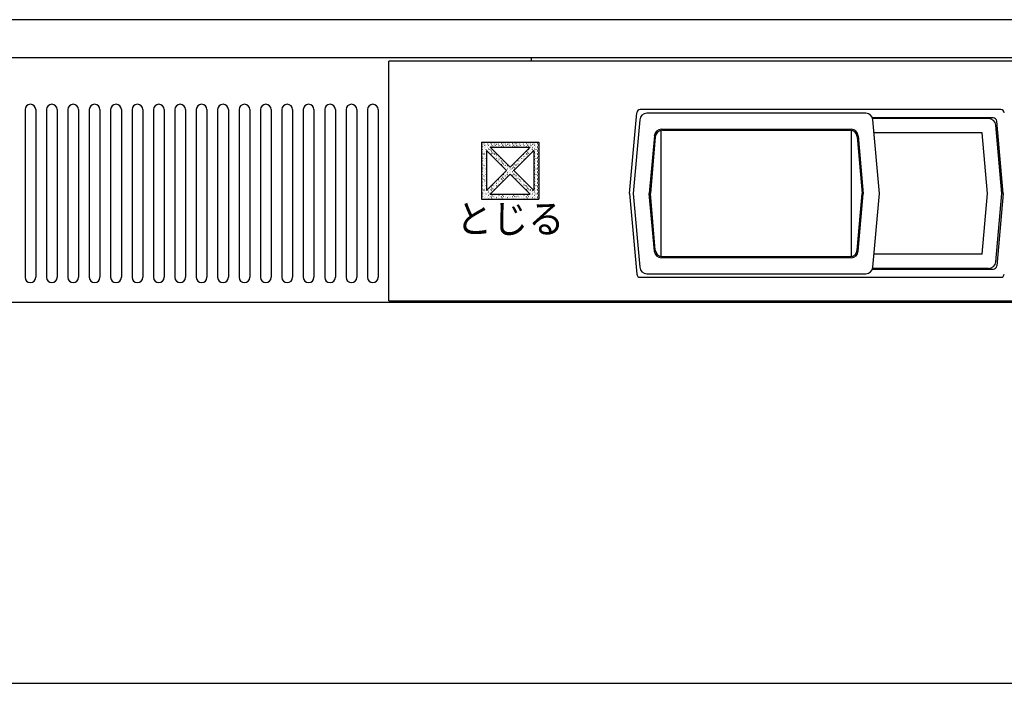
# Model space of a CAD drawing. Extents: x 0 to 1133, y 0 to 806.
# Drawn here: x 1070 to 1077, y 747 to 752 of the extents above; entities that cross this region are included whole.
import ezdxf
from ezdxf.enums import TextEntityAlignment as Align

# ---------------------------------------------------------------- set-up
doc = ezdxf.new("R2010")
doc.units = 0
doc.layers.add('YKK_A1', color=4, linetype='CONTINUOUS', lineweight=30)
doc.styles.add('FX_VECTOR', font='MONOTXT.SHX', dxfattribs={"bigfont": 'BigFont.shx'})

msp = doc.modelspace()

# ---------------------------------------------------------------- linework, layer by layer
at = {"layer": 'YKK_A1'}
for p, q in [((1078.8, 751.55), (1036.75, 751.55)), ((1078.8, 751.55), (1036.75, 751.55)), ((1036.975, 751.285), (1078.575, 751.285)), ((1073.45, 751.26), (1073.45, 751.285)), ((1072.45, 749.58), (1072.45, 751.26)), ((1078.575, 751.26), (1072.45, 751.26)), ((1069.9, 750.92), (1069.9, 749.745)), ((1069.975, 750.92), (1069.975, 749.745)), ((1070.05, 750.92), (1070.05, 749.745)), ((1070.125, 750.92), (1070.125, 749.745)), ((1070.2, 750.92), (1070.2, 749.745)), ((1070.275, 750.92), (1070.275, 749.745)), ((1070.35, 750.92), (1070.35, 749.745)), ((1070.425, 750.92), (1070.425, 749.745)), ((1070.5, 750.92), (1070.5, 749.745)), ((1070.575, 750.92), (1070.575, 749.745)), ((1070.65, 750.92), (1070.65, 749.745)), ((1070.725, 750.92), (1070.725, 749.745)), ((1070.8, 750.92), (1070.8, 749.745)), ((1070.875, 750.92), (1070.875, 749.745)), ((1070.95, 750.92), (1070.95, 749.745)), ((1071.025, 750.92), (1071.025, 749.745)), ((1071.1, 750.92), (1071.1, 749.745)), ((1071.175, 750.92), (1071.175, 749.745)), ((1071.25, 750.92), (1071.25, 749.745)), ((1071.325, 750.92), (1071.325, 749.745)), ((1071.4, 750.92), (1071.4, 749.745)), ((1071.475, 750.92), (1071.475, 749.745)), ((1071.55, 750.92), (1071.55, 749.745)), ((1071.625, 750.92), (1071.625, 749.745)), ((1071.7, 750.92), (1071.7, 749.745)), ((1071.775, 750.92), (1071.775, 749.745)), ((1071.85, 750.92), (1071.85, 749.745)), ((1071.925, 750.92), (1071.925, 749.745)), ((1072, 750.92), (1072, 749.745)), ((1072.075, 750.92), (1072.075, 749.745)), ((1072.15, 750.92), (1072.15, 749.745)), ((1072.225, 750.92), (1072.225, 749.745)), ((1072.3, 750.92), (1072.3, 749.745)), ((1072.375, 750.92), (1072.375, 749.745)), ((1074.1375, 750.3325), (1074.1869, 750.8972)), ((1076.7383, 750.92), (1074.2118, 750.92)), ((1075.7924, 750.895), (1074.2577, 750.895)), ((1076.6857, 750.8625), (1075.8392, 750.8625)), ((1074.2079, 750.8494), (1074.1627, 750.3325)), ((1076.6533, 750.8575), (1075.8408, 750.8575)), ((1075.8874, 750.3325), (1075.8422, 750.8494)), ((1076.745, 750.3325), (1076.7031, 750.8119)), ((1076.755, 750.3325), (1076.7107, 750.8397)), ((1074.3104, 750.7369), (1074.275, 750.3325)), ((1074.3172, 750.7294), (1074.2825, 750.3325)), ((1074.3582, 749.8908), (1074.3582, 750.7742)), ((1074.3602, 750.7825), (1075.6895, 750.7825)), ((1074.3671, 750.775), (1075.683, 750.775)), ((1075.6918, 749.8908), (1075.6918, 750.7742)), ((1075.7328, 750.7294), (1075.7675, 750.3325)), ((1075.7394, 750.7369), (1075.775, 750.3292)), ((1076.6075, 750.7575), (1075.8502, 750.7575)), ((1076.6446, 750.3325), (1076.6075, 750.7575)), ((1073.1, 750.6925), (1073.5, 750.6925)), ((1073.1, 750.6925), (1073.1, 750.2925)), ((1073.1042, 750.6895), (1073.1051, 750.6889)), ((1073.1042, 750.6645), (1073.1051, 750.6639)), ((1073.1051, 750.6789), (1073.1056, 750.6784)), ((1073.1051, 750.6539), (1073.1056, 750.6534)), ((1073.1151, 750.6864), (1073.1161, 750.6861)), ((1073.1151, 750.6614), (1073.1161, 750.6611)), ((1073.1176, 750.6789), (1073.1181, 750.6798)), ((1073.1176, 750.6539), (1073.1181, 750.6548)), ((1073.1217, 750.6695), (1073.1228, 750.6698)), ((1073.1292, 750.6895), (1073.1301, 750.6889)), ((1073.1292, 750.6645), (1073.1301, 750.6639)), ((1073.1301, 750.6789), (1073.1306, 750.6784)), ((1073.1301, 750.6539), (1073.1306, 750.6534)), ((1073.1401, 750.6864), (1073.1411, 750.6861)), ((1073.1401, 750.6614), (1073.1411, 750.6611)), ((1073.1426, 750.6789), (1073.1431, 750.6798)), ((1073.1426, 750.6539), (1073.1431, 750.6548)), ((1073.1467, 750.6695), (1073.1478, 750.6698)), ((1073.1542, 750.6895), (1073.1551, 750.6889)), ((1073.1542, 750.6645), (1073.1551, 750.6639)), ((1073.1551, 750.6789), (1073.1556, 750.6784)), ((1073.1551, 750.6539), (1073.1556, 750.6534)), ((1073.1598, 750.6575), (1073.4403, 750.6575)), ((1073.1598, 750.6575), (1073.3, 750.5173)), ((1073.1651, 750.6864), (1073.1661, 750.6861)), ((1073.1651, 750.6614), (1073.1661, 750.6611)), ((1073.1676, 750.6789), (1073.1681, 750.6798)), ((1073.1717, 750.6695), (1073.1728, 750.6698)), ((1073.1792, 750.6895), (1073.1801, 750.6889)), ((1073.1792, 750.6645), (1073.1801, 750.6639)), ((1073.1801, 750.6789), (1073.1806, 750.6784)), ((1073.1901, 750.6864), (1073.1911, 750.6861)), ((1073.1901, 750.6614), (1073.1911, 750.6611)), ((1073.1926, 750.6789), (1073.1931, 750.6798)), ((1073.1967, 750.6695), (1073.1978, 750.6698)), ((1073.2042, 750.6895), (1073.2051, 750.6889)), ((1073.2042, 750.6645), (1073.2051, 750.6639)), ((1073.2051, 750.6789), (1073.2056, 750.6784)), ((1073.2151, 750.6864), (1073.2161, 750.6861)), ((1073.2151, 750.6614), (1073.2161, 750.6611)), ((1073.2176, 750.6789), (1073.2181, 750.6798)), ((1073.2217, 750.6695), (1073.2228, 750.6698)), ((1073.2292, 750.6895), (1073.2301, 750.6889)), ((1073.2292, 750.6645), (1073.2301, 750.6639)), ((1073.2301, 750.6789), (1073.2306, 750.6784)), ((1073.2401, 750.6864), (1073.2411, 750.6861)), ((1073.2401, 750.6614), (1073.2411, 750.6611)), ((1073.2426, 750.6789), (1073.2431, 750.6798)), ((1073.2467, 750.6695), (1073.2478, 750.6698)), ((1073.2542, 750.6895), (1073.2551, 750.6889)), ((1073.2542, 750.6645), (1073.2551, 750.6639)), ((1073.2551, 750.6789), (1073.2556, 750.6784)), ((1073.2651, 750.6864), (1073.2661, 750.6861)), ((1073.2651, 750.6614), (1073.2661, 750.6611)), ((1073.2676, 750.6789), (1073.2681, 750.6798)), ((1073.2717, 750.6695), (1073.2728, 750.6698)), ((1073.2792, 750.6895), (1073.2801, 750.6889)), ((1073.2792, 750.6645), (1073.2801, 750.6639)), ((1073.2801, 750.6789), (1073.2806, 750.6784)), ((1073.2901, 750.6864), (1073.2911, 750.6861)), ((1073.2901, 750.6614), (1073.2911, 750.6611)), ((1073.2926, 750.6789), (1073.2931, 750.6798)), ((1073.2967, 750.6695), (1073.2978, 750.6698)), ((1073.4403, 750.6575), (1073.3, 750.5173)), ((1073.3042, 750.6895), (1073.3051, 750.6889)), ((1073.3042, 750.6645), (1073.3051, 750.6639)), ((1073.3051, 750.6789), (1073.3056, 750.6784)), ((1073.3151, 750.6864), (1073.3161, 750.6861)), ((1073.3151, 750.6614), (1073.3161, 750.6611)), ((1073.3176, 750.6789), (1073.3181, 750.6798)), ((1073.3217, 750.6695), (1073.3228, 750.6698)), ((1073.3292, 750.6895), (1073.3301, 750.6889)), ((1073.3292, 750.6645), (1073.3301, 750.6639)), ((1073.3301, 750.6789), (1073.3306, 750.6784)), ((1073.3401, 750.6864), (1073.3411, 750.6861)), ((1073.3401, 750.6614), (1073.3411, 750.6611)), ((1073.3426, 750.6789), (1073.3431, 750.6798)), ((1073.3467, 750.6695), (1073.3478, 750.6698)), ((1073.3542, 750.6895), (1073.3551, 750.6889)), ((1073.3542, 750.6645), (1073.3551, 750.6639)), ((1073.3551, 750.6789), (1073.3556, 750.6784)), ((1073.3651, 750.6864), (1073.3661, 750.6861)), ((1073.3651, 750.6614), (1073.3661, 750.6611)), ((1073.3676, 750.6789), (1073.3681, 750.6798)), ((1073.3717, 750.6695), (1073.3728, 750.6698)), ((1073.3792, 750.6895), (1073.3801, 750.6889)), ((1073.3792, 750.6645), (1073.3801, 750.6639)), ((1073.3801, 750.6789), (1073.3806, 750.6784)), ((1073.3901, 750.6864), (1073.3911, 750.6861)), ((1073.3901, 750.6614), (1073.3911, 750.6611)), ((1073.3926, 750.6789), (1073.3931, 750.6798)), ((1073.3967, 750.6695), (1073.3978, 750.6698)), ((1073.4042, 750.6895), (1073.4051, 750.6889)), ((1073.4042, 750.6645), (1073.4051, 750.6639)), ((1073.4051, 750.6789), (1073.4056, 750.6784)), ((1073.4151, 750.6864), (1073.4161, 750.6861)), ((1073.4151, 750.6614), (1073.4161, 750.6611)), ((1073.4176, 750.6789), (1073.4181, 750.6798)), ((1073.4217, 750.6695), (1073.4228, 750.6698)), ((1073.4292, 750.6895), (1073.4301, 750.6889)), ((1073.4292, 750.6645), (1073.4301, 750.6639)), ((1073.4301, 750.6789), (1073.4306, 750.6784)), ((1073.4401, 750.6864), (1073.4411, 750.6861)), ((1073.4401, 750.6614), (1073.4411, 750.6611)), ((1073.4426, 750.6789), (1073.4431, 750.6798)), ((1073.4426, 750.6539), (1073.4431, 750.6548)), ((1073.4467, 750.6695), (1073.4478, 750.6698)), ((1073.4542, 750.6895), (1073.4551, 750.6889)), ((1073.4542, 750.6645), (1073.4551, 750.6639)), ((1073.4551, 750.6789), (1073.4556, 750.6784)), ((1073.4551, 750.6539), (1073.4556, 750.6534)), ((1073.4651, 750.6864), (1073.4661, 750.6861)), ((1073.4651, 750.6614), (1073.4661, 750.6611)), ((1073.4676, 750.6789), (1073.4681, 750.6798)), ((1073.4676, 750.6539), (1073.4681, 750.6548)), ((1073.4717, 750.6695), (1073.4728, 750.6698)), ((1073.4792, 750.6895), (1073.4801, 750.6889)), ((1073.4792, 750.6645), (1073.4801, 750.6639)), ((1073.4801, 750.6789), (1073.4806, 750.6784)), ((1073.4801, 750.6539), (1073.4806, 750.6534)), ((1073.4901, 750.6864), (1073.4911, 750.6861)), ((1073.4901, 750.6614), (1073.4911, 750.6611)), ((1073.4926, 750.6789), (1073.4931, 750.6798)), ((1073.4926, 750.6539), (1073.4931, 750.6548)), ((1073.4967, 750.6695), (1073.4978, 750.6698)), ((1073.5, 750.6925), (1073.5, 750.2925)), ((1073.1042, 750.6395), (1073.1051, 750.6389)), ((1073.1042, 750.6145), (1073.1051, 750.6139)), ((1073.1042, 750.5895), (1073.1051, 750.5889)), ((1073.1051, 750.6289), (1073.1056, 750.6284)), ((1073.1051, 750.6039), (1073.1056, 750.6034)), ((1073.1151, 750.6364), (1073.1161, 750.6361)), ((1073.1151, 750.6114), (1073.1161, 750.6111)), ((1073.1151, 750.5864), (1073.1161, 750.5861)), ((1073.1176, 750.6289), (1073.1181, 750.6298)), ((1073.1176, 750.6039), (1073.1181, 750.6048)), ((1073.1217, 750.6445), (1073.1228, 750.6448)), ((1073.1217, 750.6195), (1073.1228, 750.6198)), ((1073.1217, 750.5945), (1073.1228, 750.5948)), ((1073.1292, 750.6395), (1073.1301, 750.6389)), ((1073.1292, 750.6145), (1073.1301, 750.6139)), ((1073.1292, 750.5895), (1073.1301, 750.5889)), ((1073.1301, 750.6289), (1073.1306, 750.6284)), ((1073.1301, 750.6039), (1073.1306, 750.6034)), ((1073.135, 750.6328), (1073.135, 750.3523)), ((1073.135, 750.6328), (1073.2753, 750.4925)), ((1073.1401, 750.6364), (1073.1411, 750.6361)), ((1073.1426, 750.6289), (1073.1431, 750.6298)), ((1073.1467, 750.6445), (1073.1478, 750.6448)), ((1073.1542, 750.6395), (1073.1551, 750.6389)), ((1073.1542, 750.6145), (1073.1551, 750.6139)), ((1073.1551, 750.6289), (1073.1556, 750.6284)), ((1073.1651, 750.6364), (1073.1661, 750.6361)), ((1073.1651, 750.6114), (1073.1661, 750.6111)), ((1073.1676, 750.6289), (1073.1681, 750.6298)), ((1073.1676, 750.6039), (1073.1681, 750.6048)), ((1073.1717, 750.6445), (1073.1726, 750.6447)), ((1073.1717, 750.6195), (1073.1728, 750.6198)), ((1073.1792, 750.6145), (1073.1801, 750.6139)), ((1073.1792, 750.5895), (1073.1801, 750.5889)), ((1073.1801, 750.6289), (1073.1806, 750.6284)), ((1073.1801, 750.6039), (1073.1806, 750.6034)), ((1073.1901, 750.6114), (1073.1911, 750.6111)), ((1073.1901, 750.5864), (1073.1911, 750.5861)), ((1073.1926, 750.6039), (1073.1931, 750.6048)), ((1073.1967, 750.6195), (1073.1976, 750.6197)), ((1073.1967, 750.5945), (1073.1978, 750.5948)), ((1073.2042, 750.5895), (1073.2051, 750.5889)), ((1073.2051, 750.6039), (1073.2056, 750.6034)), ((1073.2151, 750.5864), (1073.2161, 750.5861)), ((1073.2217, 750.5945), (1073.2226, 750.5947)), ((1073.465, 750.6328), (1073.3248, 750.4925)), ((1073.3792, 750.5895), (1073.3801, 750.5889)), ((1073.3901, 750.5864), (1073.3911, 750.5861)), ((1073.3926, 750.6039), (1073.3931, 750.6048)), ((1073.3967, 750.5945), (1073.3978, 750.5948)), ((1073.4042, 750.6145), (1073.4051, 750.6139)), ((1073.4042, 750.5895), (1073.4051, 750.5889)), ((1073.4051, 750.6039), (1073.4056, 750.6034)), ((1073.4151, 750.6114), (1073.4161, 750.6111)), ((1073.4151, 750.5864), (1073.4161, 750.5861)), ((1073.4176, 750.6289), (1073.4181, 750.6298)), ((1073.4176, 750.6039), (1073.4181, 750.6048)), ((1073.4217, 750.6195), (1073.4228, 750.6198)), ((1073.4217, 750.5945), (1073.4228, 750.5948)), ((1073.4292, 750.6395), (1073.4301, 750.6389)), ((1073.4292, 750.6145), (1073.4301, 750.6139)), ((1073.4301, 750.6289), (1073.4306, 750.6284)), ((1073.4301, 750.6039), (1073.4306, 750.6034)), ((1073.4401, 750.6364), (1073.4411, 750.6361)), ((1073.4401, 750.6114), (1073.4411, 750.6111)), ((1073.4426, 750.6289), (1073.4431, 750.6298)), ((1073.4467, 750.6445), (1073.4478, 750.6448)), ((1073.4467, 750.6195), (1073.4478, 750.6198)), ((1073.4542, 750.6395), (1073.4551, 750.6389)), ((1073.4551, 750.6289), (1073.4556, 750.6284)), ((1073.465, 750.6328), (1073.465, 750.3523)), ((1073.4651, 750.6364), (1073.4661, 750.6361)), ((1073.4651, 750.6114), (1073.4661, 750.6111)), ((1073.4651, 750.5864), (1073.4661, 750.5861)), ((1073.4676, 750.6289), (1073.4681, 750.6298)), ((1073.4676, 750.6039), (1073.4681, 750.6048)), ((1073.4717, 750.6445), (1073.4728, 750.6448)), ((1073.4717, 750.6195), (1073.4728, 750.6198)), ((1073.4717, 750.5945), (1073.4728, 750.5948)), ((1073.4792, 750.6395), (1073.4801, 750.6389)), ((1073.4792, 750.6145), (1073.4801, 750.6139)), ((1073.4792, 750.5895), (1073.4801, 750.5889)), ((1073.4801, 750.6289), (1073.4806, 750.6284)), ((1073.4801, 750.6039), (1073.4806, 750.6034)), ((1073.4901, 750.6364), (1073.4911, 750.6361)), ((1073.4901, 750.6114), (1073.4911, 750.6111)), ((1073.4901, 750.5864), (1073.4911, 750.5861)), ((1073.4926, 750.6289), (1073.4931, 750.6298)), ((1073.4926, 750.6039), (1073.4931, 750.6048)), ((1073.4967, 750.6445), (1073.4978, 750.6448)), ((1073.4967, 750.6195), (1073.4978, 750.6198)), ((1073.4967, 750.5945), (1073.4978, 750.5948)), ((1073.1042, 750.5645), (1073.1051, 750.5639)), ((1073.1042, 750.5395), (1073.1051, 750.5389)), ((1073.1051, 750.5789), (1073.1056, 750.5784)), ((1073.1051, 750.5539), (1073.1056, 750.5534)), ((1073.1051, 750.5289), (1073.1056, 750.5284)), ((1073.1151, 750.5614), (1073.1161, 750.5611)), ((1073.1151, 750.5364), (1073.1161, 750.5361)), ((1073.1176, 750.5789), (1073.1181, 750.5798)), ((1073.1176, 750.5539), (1073.1181, 750.5548)), ((1073.1176, 750.5289), (1073.1181, 750.5298)), ((1073.1217, 750.5695), (1073.1228, 750.5698)), ((1073.1217, 750.5445), (1073.1228, 750.5448)), ((1073.1217, 750.5195), (1073.1228, 750.5198)), ((1073.1292, 750.5645), (1073.1301, 750.5639)), ((1073.1292, 750.5395), (1073.1301, 750.5389)), ((1073.1301, 750.5789), (1073.1306, 750.5784)), ((1073.1301, 750.5539), (1073.1306, 750.5534)), ((1073.1301, 750.5289), (1073.1306, 750.5284)), ((1073.1926, 750.5789), (1073.1931, 750.5798)), ((1073.2042, 750.5645), (1073.2051, 750.5639)), ((1073.2051, 750.5789), (1073.2056, 750.5784)), ((1073.2151, 750.5614), (1073.2161, 750.5611)), ((1073.2176, 750.5789), (1073.2181, 750.5798)), ((1073.2176, 750.5539), (1073.2181, 750.5548)), ((1073.2217, 750.5695), (1073.2228, 750.5698)), ((1073.2292, 750.5645), (1073.2301, 750.5639)), ((1073.2292, 750.5395), (1073.2301, 750.5389)), ((1073.2301, 750.5789), (1073.2306, 750.5784)), ((1073.2301, 750.5539), (1073.2306, 750.5534)), ((1073.2401, 750.5614), (1073.2411, 750.5611)), ((1073.2401, 750.5364), (1073.2411, 750.5361)), ((1073.2426, 750.5539), (1073.2431, 750.5548)), ((1073.2426, 750.5289), (1073.2431, 750.5298)), ((1073.2467, 750.5695), (1073.2476, 750.5697)), ((1073.2467, 750.5445), (1073.2478, 750.5448)), ((1073.2542, 750.5395), (1073.2551, 750.5389)), ((1073.2551, 750.5539), (1073.2556, 750.5534)), ((1073.2551, 750.5289), (1073.2556, 750.5284)), ((1073.2651, 750.5364), (1073.2661, 750.5361)), ((1073.2676, 750.5289), (1073.2681, 750.5298)), ((1073.2717, 750.5445), (1073.2726, 750.5447)), ((1073.2717, 750.5195), (1073.2728, 750.5198)), ((1073.2801, 750.5289), (1073.2806, 750.5284)), ((1073.2967, 750.5195), (1073.2976, 750.5197)), ((1073.3176, 750.5289), (1073.3181, 750.5298)), ((1073.3217, 750.5195), (1073.3228, 750.5198)), ((1073.3292, 750.5395), (1073.3301, 750.5389)), ((1073.3301, 750.5289), (1073.3306, 750.5284)), ((1073.3401, 750.5364), (1073.3411, 750.5361)), ((1073.3426, 750.5539), (1073.3431, 750.5548)), ((1073.3426, 750.5289), (1073.3431, 750.5298)), ((1073.3467, 750.5445), (1073.3478, 750.5448)), ((1073.3467, 750.5195), (1073.3478, 750.5198)), ((1073.3542, 750.5645), (1073.3551, 750.5639)), ((1073.3542, 750.5395), (1073.3551, 750.5389)), ((1073.3551, 750.5539), (1073.3556, 750.5534)), ((1073.3551, 750.5289), (1073.3556, 750.5284)), ((1073.3651, 750.5614), (1073.3661, 750.5611)), ((1073.3651, 750.5364), (1073.3661, 750.5361)), ((1073.3676, 750.5789), (1073.3681, 750.5798)), ((1073.3676, 750.5539), (1073.3681, 750.5548)), ((1073.3717, 750.5695), (1073.3728, 750.5698)), ((1073.3717, 750.5445), (1073.3728, 750.5448)), ((1073.3792, 750.5645), (1073.3801, 750.5639)), ((1073.3801, 750.5789), (1073.3806, 750.5784)), ((1073.3801, 750.5539), (1073.3806, 750.5534)), ((1073.3901, 750.5614), (1073.3911, 750.5611)), ((1073.3926, 750.5789), (1073.3931, 750.5798)), ((1073.3967, 750.5695), (1073.3978, 750.5698)), ((1073.4051, 750.5789), (1073.4056, 750.5784)), ((1073.4651, 750.5614), (1073.4661, 750.5611)), ((1073.4651, 750.5364), (1073.4661, 750.5361)), ((1073.4676, 750.5789), (1073.4681, 750.5798)), ((1073.4676, 750.5539), (1073.4681, 750.5548)), ((1073.4676, 750.5289), (1073.4681, 750.5298)), ((1073.4717, 750.5695), (1073.4728, 750.5698)), ((1073.4717, 750.5445), (1073.4728, 750.5448)), ((1073.4717, 750.5195), (1073.4728, 750.5198)), ((1073.4792, 750.5645), (1073.4801, 750.5639)), ((1073.4792, 750.5395), (1073.4801, 750.5389)), ((1073.4801, 750.5789), (1073.4806, 750.5784)), ((1073.4801, 750.5539), (1073.4806, 750.5534)), ((1073.4801, 750.5289), (1073.4806, 750.5284)), ((1073.4901, 750.5614), (1073.4911, 750.5611)), ((1073.4901, 750.5364), (1073.4911, 750.5361)), ((1073.4926, 750.5789), (1073.4931, 750.5798)), ((1073.4926, 750.5539), (1073.4931, 750.5548)), ((1073.4926, 750.5289), (1073.4931, 750.5298)), ((1073.4967, 750.5695), (1073.4978, 750.5698)), ((1073.4967, 750.5445), (1073.4978, 750.5448)), ((1073.4967, 750.5195), (1073.4978, 750.5198)), ((1073.1042, 750.5145), (1073.1051, 750.5139)), ((1073.1042, 750.4895), (1073.1051, 750.4889)), ((1073.1042, 750.4645), (1073.1051, 750.4639)), ((1073.1051, 750.5039), (1073.1056, 750.5034)), ((1073.1051, 750.4789), (1073.1056, 750.4784)), ((1073.1051, 750.4539), (1073.1056, 750.4534)), ((1073.1151, 750.5114), (1073.1161, 750.5111)), ((1073.1151, 750.4864), (1073.1161, 750.4861)), ((1073.1151, 750.4614), (1073.1161, 750.4611)), ((1073.1176, 750.5039), (1073.1181, 750.5048)), ((1073.1176, 750.4789), (1073.1181, 750.4798)), ((1073.1176, 750.4539), (1073.1181, 750.4548)), ((1073.1217, 750.4945), (1073.1228, 750.4948)), ((1073.1217, 750.4695), (1073.1228, 750.4698)), ((1073.1292, 750.5145), (1073.1301, 750.5139)), ((1073.1292, 750.4895), (1073.1301, 750.4889)), ((1073.1292, 750.4645), (1073.1301, 750.4639)), ((1073.1301, 750.5039), (1073.1306, 750.5034)), ((1073.1301, 750.4789), (1073.1306, 750.4784)), ((1073.1301, 750.4539), (1073.1306, 750.4534)), ((1073.135, 750.3523), (1073.2753, 750.4925)), ((1073.1598, 750.3275), (1073.3, 750.4678)), ((1073.2426, 750.4539), (1073.2431, 750.4548)), ((1073.2542, 750.5145), (1073.2551, 750.5139)), ((1073.2542, 750.4645), (1073.2551, 750.4639)), ((1073.2551, 750.4539), (1073.2556, 750.4534)), ((1073.2651, 750.5114), (1073.2661, 750.5111)), ((1073.2651, 750.4614), (1073.2661, 750.4611)), ((1073.2676, 750.5039), (1073.2681, 750.5048)), ((1073.2676, 750.4789), (1073.2681, 750.4798)), ((1073.2676, 750.4539), (1073.2681, 750.4548)), ((1073.2717, 750.4695), (1073.2728, 750.4698)), ((1073.2792, 750.5145), (1073.2801, 750.5139)), ((1073.2792, 750.4895), (1073.2801, 750.4889)), ((1073.2792, 750.4645), (1073.2801, 750.4639)), ((1073.2801, 750.5039), (1073.2806, 750.5034)), ((1073.2801, 750.4789), (1073.2806, 750.4784)), ((1073.2801, 750.4539), (1073.2806, 750.4534)), ((1073.2901, 750.5114), (1073.2911, 750.5111)), ((1073.2901, 750.4864), (1073.2911, 750.4861)), ((1073.2901, 750.4614), (1073.2911, 750.4611)), ((1073.2926, 750.5039), (1073.2931, 750.5048)), ((1073.2926, 750.4789), (1073.2931, 750.4798)), ((1073.2967, 750.4945), (1073.2978, 750.4948)), ((1073.2967, 750.4695), (1073.2978, 750.4698)), ((1073.4403, 750.3275), (1073.3, 750.4678)), ((1073.3042, 750.5145), (1073.3051, 750.5139)), ((1073.3042, 750.4895), (1073.3051, 750.4889)), ((1073.3042, 750.4645), (1073.3051, 750.4639)), ((1073.3051, 750.5039), (1073.3056, 750.5034)), ((1073.3051, 750.4789), (1073.3056, 750.4784)), ((1073.3151, 750.5114), (1073.3161, 750.5111)), ((1073.3151, 750.4864), (1073.3161, 750.4861)), ((1073.3151, 750.4614), (1073.3161, 750.4611)), ((1073.3176, 750.5039), (1073.3181, 750.5048)), ((1073.3176, 750.4789), (1073.3181, 750.4798)), ((1073.3176, 750.4539), (1073.3181, 750.4548)), ((1073.3217, 750.4945), (1073.3228, 750.4948)), ((1073.3217, 750.4695), (1073.3228, 750.4698)), ((1073.465, 750.3523), (1073.3248, 750.4925)), ((1073.3292, 750.5145), (1073.3301, 750.5139)), ((1073.3292, 750.4645), (1073.3301, 750.4639)), ((1073.3301, 750.5039), (1073.3306, 750.5034)), ((1073.3301, 750.4789), (1073.3306, 750.4784)), ((1073.3301, 750.4539), (1073.3306, 750.4534)), ((1073.3401, 750.5114), (1073.3411, 750.5111)), ((1073.3401, 750.4614), (1073.3411, 750.4611)), ((1073.3426, 750.4539), (1073.3431, 750.4548)), ((1073.3467, 750.4695), (1073.3476, 750.4697)), ((1073.3551, 750.4539), (1073.3556, 750.4534)), ((1073.4651, 750.5114), (1073.4661, 750.5111)), ((1073.4651, 750.4864), (1073.4661, 750.4861)), ((1073.4651, 750.4614), (1073.4661, 750.4611)), ((1073.4676, 750.5039), (1073.4681, 750.5048)), ((1073.4676, 750.4789), (1073.4681, 750.4798)), ((1073.4676, 750.4539), (1073.4681, 750.4548)), ((1073.4717, 750.4945), (1073.4728, 750.4948)), ((1073.4717, 750.4695), (1073.4728, 750.4698)), ((1073.4792, 750.5145), (1073.4801, 750.5139)), ((1073.4792, 750.4895), (1073.4801, 750.4889)), ((1073.4792, 750.4645), (1073.4801, 750.4639)), ((1073.4801, 750.5039), (1073.4806, 750.5034)), ((1073.4801, 750.4789), (1073.4806, 750.4784)), ((1073.4801, 750.4539), (1073.4806, 750.4534)), ((1073.4901, 750.5114), (1073.4911, 750.5111)), ((1073.4901, 750.4864), (1073.4911, 750.4861)), ((1073.4901, 750.4614), (1073.4911, 750.4611)), ((1073.4926, 750.5039), (1073.4931, 750.5048)), ((1073.4926, 750.4789), (1073.4931, 750.4798)), ((1073.4926, 750.4539), (1073.4931, 750.4548)), ((1073.4967, 750.4945), (1073.4978, 750.4948)), ((1073.4967, 750.4695), (1073.4978, 750.4698)), ((1073.1042, 750.4395), (1073.1051, 750.4389)), ((1073.1042, 750.4145), (1073.1051, 750.4139)), ((1073.1042, 750.3895), (1073.1051, 750.3889)), ((1073.1051, 750.4289), (1073.1056, 750.4284)), ((1073.1051, 750.4039), (1073.1056, 750.4034)), ((1073.1051, 750.3789), (1073.1056, 750.3784)), ((1073.1151, 750.4364), (1073.1161, 750.4361)), ((1073.1151, 750.4114), (1073.1161, 750.4111)), ((1073.1151, 750.3864), (1073.1161, 750.3861)), ((1073.1176, 750.4289), (1073.1181, 750.4298)), ((1073.1176, 750.4039), (1073.1181, 750.4048)), ((1073.1176, 750.3789), (1073.1181, 750.3798)), ((1073.1217, 750.4445), (1073.1228, 750.4448)), ((1073.1217, 750.4195), (1073.1228, 750.4198)), ((1073.1217, 750.3945), (1073.1228, 750.3948)), ((1073.1292, 750.4395), (1073.1301, 750.4389)), ((1073.1292, 750.4145), (1073.1301, 750.4139)), ((1073.1292, 750.3895), (1073.1301, 750.3889)), ((1073.1301, 750.4289), (1073.1306, 750.4284)), ((1073.1301, 750.4039), (1073.1306, 750.4034)), ((1073.1301, 750.3789), (1073.1306, 750.3784)), ((1073.1676, 750.3789), (1073.1681, 750.3798)), ((1073.1792, 750.3895), (1073.1801, 750.3889)), ((1073.1801, 750.3789), (1073.1806, 750.3784)), ((1073.1901, 750.3864), (1073.1911, 750.3861)), ((1073.1926, 750.4039), (1073.1931, 750.4048)), ((1073.1926, 750.3789), (1073.1931, 750.3798)), ((1073.1967, 750.3945), (1073.1978, 750.3948)), ((1073.2042, 750.4145), (1073.2051, 750.4139)), ((1073.2042, 750.3895), (1073.2051, 750.3889)), ((1073.2051, 750.4039), (1073.2056, 750.4034)), ((1073.2051, 750.3789), (1073.2056, 750.3784)), ((1073.2151, 750.4114), (1073.2161, 750.4111)), ((1073.2151, 750.3864), (1073.2161, 750.3861)), ((1073.2176, 750.4289), (1073.2181, 750.4298)), ((1073.2176, 750.4039), (1073.2181, 750.4048)), ((1073.2217, 750.4195), (1073.2228, 750.4198)), ((1073.2217, 750.3945), (1073.2228, 750.3948)), ((1073.2292, 750.4395), (1073.2301, 750.4389)), ((1073.2292, 750.4145), (1073.2301, 750.4139)), ((1073.2301, 750.4289), (1073.2306, 750.4284)), ((1073.2301, 750.4039), (1073.2306, 750.4034)), ((1073.2401, 750.4364), (1073.2411, 750.4361)), ((1073.2401, 750.4114), (1073.2411, 750.4111)), ((1073.2426, 750.4289), (1073.2431, 750.4298)), ((1073.2467, 750.4445), (1073.2478, 750.4448)), ((1073.2467, 750.4195), (1073.2478, 750.4198)), ((1073.2542, 750.4395), (1073.2551, 750.4389)), ((1073.2551, 750.4289), (1073.2556, 750.4284)), ((1073.2651, 750.4364), (1073.2661, 750.4361)), ((1073.2717, 750.4445), (1073.2728, 750.4448)), ((1073.3292, 750.4395), (1073.3301, 750.4389)), ((1073.3401, 750.4364), (1073.3411, 750.4361)), ((1073.3426, 750.4289), (1073.3431, 750.4298)), ((1073.3467, 750.4445), (1073.3478, 750.4448)), ((1073.3542, 750.4395), (1073.3551, 750.4389)), ((1073.3542, 750.4145), (1073.3551, 750.4139)), ((1073.3551, 750.4289), (1073.3556, 750.4284)), ((1073.3651, 750.4364), (1073.3661, 750.4361)), ((1073.3651, 750.4114), (1073.3661, 750.4111)), ((1073.3676, 750.4289), (1073.3681, 750.4298)), ((1073.3676, 750.4039), (1073.3681, 750.4048)), ((1073.3717, 750.4445), (1073.3726, 750.4447)), ((1073.3717, 750.4195), (1073.3728, 750.4198)), ((1073.3792, 750.4145), (1073.3801, 750.4139)), ((1073.3792, 750.3895), (1073.3801, 750.3889)), ((1073.3801, 750.4289), (1073.3806, 750.4284)), ((1073.3801, 750.4039), (1073.3806, 750.4034)), ((1073.3901, 750.4114), (1073.3911, 750.4111)), ((1073.3901, 750.3864), (1073.3911, 750.3861)), ((1073.3926, 750.4039), (1073.3931, 750.4048)), ((1073.3926, 750.3789), (1073.3931, 750.3798)), ((1073.3967, 750.4195), (1073.3976, 750.4197)), ((1073.3967, 750.3945), (1073.3978, 750.3948)), ((1073.4042, 750.3895), (1073.4051, 750.3889)), ((1073.4051, 750.4039), (1073.4056, 750.4034)), ((1073.4051, 750.3789), (1073.4056, 750.3784)), ((1073.4151, 750.3864), (1073.4161, 750.3861)), ((1073.4176, 750.3789), (1073.4181, 750.3798)), ((1073.4217, 750.3945), (1073.4226, 750.3947)), ((1073.4301, 750.3789), (1073.4306, 750.3784)), ((1073.4651, 750.4364), (1073.4661, 750.4361)), ((1073.4651, 750.4114), (1073.4661, 750.4111)), ((1073.4651, 750.3864), (1073.4661, 750.3861)), ((1073.4676, 750.4289), (1073.4681, 750.4298)), ((1073.4676, 750.4039), (1073.4681, 750.4048)), ((1073.4676, 750.3789), (1073.4681, 750.3798)), ((1073.4717, 750.4445), (1073.4728, 750.4448)), ((1073.4717, 750.4195), (1073.4728, 750.4198)), ((1073.4717, 750.3945), (1073.4728, 750.3948)), ((1073.4792, 750.4395), (1073.4801, 750.4389)), ((1073.4792, 750.4145), (1073.4801, 750.4139)), ((1073.4792, 750.3895), (1073.4801, 750.3889)), ((1073.4801, 750.4289), (1073.4806, 750.4284)), ((1073.4801, 750.4039), (1073.4806, 750.4034)), ((1073.4801, 750.3789), (1073.4806, 750.3784)), ((1073.4901, 750.4364), (1073.4911, 750.4361)), ((1073.4901, 750.4114), (1073.4911, 750.4111)), ((1073.4901, 750.3864), (1073.4911, 750.3861)), ((1073.4926, 750.4289), (1073.4931, 750.4298)), ((1073.4926, 750.4039), (1073.4931, 750.4048)), ((1073.4926, 750.3789), (1073.4931, 750.3798)), ((1073.4967, 750.4445), (1073.4978, 750.4448)), ((1073.4967, 750.4195), (1073.4978, 750.4198)), ((1073.4967, 750.3945), (1073.4978, 750.3948)), ((1073.1042, 750.3645), (1073.1051, 750.3639)), ((1073.1042, 750.3395), (1073.1051, 750.3389)), ((1073.1042, 750.3145), (1073.1051, 750.3139)), ((1073.1051, 750.3539), (1073.1056, 750.3534)), ((1073.1051, 750.3289), (1073.1056, 750.3284)), ((1073.1151, 750.3614), (1073.1161, 750.3611)), ((1073.1151, 750.3364), (1073.1161, 750.3361)), ((1073.1151, 750.3114), (1073.1161, 750.3111)), ((1073.1176, 750.3539), (1073.1181, 750.3548)), ((1073.1176, 750.3289), (1073.1181, 750.3298)), ((1073.1217, 750.3695), (1073.1228, 750.3698)), ((1073.1217, 750.3445), (1073.1228, 750.3448)), ((1073.1217, 750.3195), (1073.1228, 750.3198)), ((1073.1292, 750.3645), (1073.1301, 750.3639)), ((1073.1292, 750.3395), (1073.1301, 750.3389)), ((1073.1292, 750.3145), (1073.1301, 750.3139)), ((1073.1301, 750.3539), (1073.1306, 750.3534)), ((1073.1301, 750.3289), (1073.1306, 750.3284)), ((1073.1401, 750.3364), (1073.1411, 750.3361)), ((1073.1401, 750.3114), (1073.1411, 750.3111)), ((1073.1426, 750.3539), (1073.1431, 750.3548)), ((1073.1426, 750.3289), (1073.1431, 750.3298)), ((1073.1467, 750.3445), (1073.1478, 750.3448)), ((1073.1467, 750.3195), (1073.1478, 750.3198)), ((1073.1542, 750.3645), (1073.1551, 750.3639)), ((1073.1542, 750.3395), (1073.1551, 750.3389)), ((1073.1542, 750.3145), (1073.1551, 750.3139)), ((1073.1551, 750.3539), (1073.1556, 750.3534)), ((1073.1551, 750.3289), (1073.1556, 750.3284)), ((1073.1598, 750.3275), (1073.4403, 750.3275)), ((1073.1651, 750.3614), (1073.1661, 750.3611)), ((1073.1651, 750.3364), (1073.1661, 750.3361)), ((1073.1651, 750.3114), (1073.1661, 750.3111)), ((1073.1676, 750.3539), (1073.1681, 750.3548)), ((1073.1717, 750.3695), (1073.1728, 750.3698)), ((1073.1717, 750.3445), (1073.1728, 750.3448)), ((1073.1717, 750.3195), (1073.1728, 750.3198)), ((1073.1792, 750.3645), (1073.1801, 750.3639)), ((1073.1792, 750.3145), (1073.1801, 750.3139)), ((1073.1801, 750.3539), (1073.1806, 750.3534)), ((1073.1901, 750.3614), (1073.1911, 750.3611)), ((1073.1901, 750.3114), (1073.1911, 750.3111)), ((1073.1967, 750.3695), (1073.1978, 750.3698)), ((1073.1967, 750.3195), (1073.1978, 750.3198)), ((1073.2042, 750.3145), (1073.2051, 750.3139)), ((1073.2151, 750.3114), (1073.2161, 750.3111)), ((1073.2217, 750.3195), (1073.2228, 750.3198)), ((1073.2292, 750.3145), (1073.2301, 750.3139)), ((1073.2401, 750.3114), (1073.2411, 750.3111)), ((1073.2467, 750.3195), (1073.2478, 750.3198)), ((1073.2542, 750.3145), (1073.2551, 750.3139)), ((1073.2651, 750.3114), (1073.2661, 750.3111)), ((1073.2717, 750.3195), (1073.2728, 750.3198)), ((1073.2792, 750.3145), (1073.2801, 750.3139)), ((1073.2901, 750.3114), (1073.2911, 750.3111)), ((1073.2967, 750.3195), (1073.2978, 750.3198)), ((1073.3042, 750.3145), (1073.3051, 750.3139)), ((1073.3151, 750.3114), (1073.3161, 750.3111)), ((1073.3217, 750.3195), (1073.3228, 750.3198)), ((1073.3292, 750.3145), (1073.3301, 750.3139)), ((1073.3401, 750.3114), (1073.3411, 750.3111)), ((1073.3467, 750.3195), (1073.3478, 750.3198)), ((1073.3542, 750.3145), (1073.3551, 750.3139)), ((1073.3651, 750.3114), (1073.3661, 750.3111)), ((1073.3717, 750.3195), (1073.3728, 750.3198)), ((1073.3792, 750.3145), (1073.3801, 750.3139)), ((1073.3901, 750.3114), (1073.3911, 750.3111)), ((1073.3967, 750.3195), (1073.3978, 750.3198)), ((1073.4042, 750.3645), (1073.4051, 750.3639)), ((1073.4042, 750.3145), (1073.4051, 750.3139)), ((1073.4151, 750.3614), (1073.4161, 750.3611)), ((1073.4151, 750.3114), (1073.4161, 750.3111)), ((1073.4176, 750.3539), (1073.4181, 750.3548)), ((1073.4217, 750.3695), (1073.4228, 750.3698)), ((1073.4217, 750.3195), (1073.4228, 750.3198)), ((1073.4292, 750.3645), (1073.4301, 750.3639)), ((1073.4292, 750.3395), (1073.4301, 750.3389)), ((1073.4292, 750.3145), (1073.4301, 750.3139)), ((1073.4301, 750.3539), (1073.4306, 750.3534)), ((1073.4401, 750.3614), (1073.4411, 750.3611)), ((1073.4401, 750.3364), (1073.4411, 750.3361)), ((1073.4401, 750.3114), (1073.4411, 750.3111)), ((1073.4426, 750.3539), (1073.4431, 750.3548)), ((1073.4426, 750.3289), (1073.4431, 750.3298)), ((1073.4467, 750.3695), (1073.4476, 750.3697)), ((1073.4467, 750.3445), (1073.4478, 750.3448)), ((1073.4467, 750.3195), (1073.4478, 750.3198)), ((1073.4542, 750.3395), (1073.4551, 750.3389)), ((1073.4542, 750.3145), (1073.4551, 750.3139)), ((1073.4551, 750.3539), (1073.4556, 750.3534)), ((1073.4551, 750.3289), (1073.4556, 750.3284)), ((1073.4651, 750.3614), (1073.4661, 750.3611)), ((1073.4651, 750.3364), (1073.4661, 750.3361)), ((1073.4651, 750.3114), (1073.4661, 750.3111)), ((1073.4676, 750.3539), (1073.4681, 750.3548)), ((1073.4676, 750.3289), (1073.4681, 750.3298)), ((1073.4717, 750.3695), (1073.4728, 750.3698)), ((1073.4717, 750.3445), (1073.4728, 750.3448)), ((1073.4717, 750.3195), (1073.4728, 750.3198)), ((1073.4792, 750.3645), (1073.4801, 750.3639)), ((1073.4792, 750.3395), (1073.4801, 750.3389)), ((1073.4792, 750.3145), (1073.4801, 750.3139)), ((1073.4801, 750.3539), (1073.4806, 750.3534)), ((1073.4801, 750.3289), (1073.4806, 750.3284)), ((1073.4901, 750.3614), (1073.4911, 750.3611)), ((1073.4901, 750.3364), (1073.4911, 750.3361)), ((1073.4901, 750.3114), (1073.4911, 750.3111)), ((1073.4926, 750.3539), (1073.4931, 750.3548)), ((1073.4926, 750.3289), (1073.4931, 750.3298)), ((1073.4967, 750.3695), (1073.4978, 750.3698)), ((1073.4967, 750.3445), (1073.4978, 750.3448)), ((1073.4967, 750.3195), (1073.4978, 750.3198)), ((1074.1375, 750.3325), (1074.1869, 749.7678)), ((1074.1627, 750.3325), (1074.2079, 749.8156)), ((1074.3104, 749.9281), (1074.275, 750.3325)), ((1074.3172, 749.9356), (1074.2825, 750.3325)), ((1075.7328, 749.9356), (1075.7675, 750.3325)), ((1075.7399, 749.9281), (1075.775, 750.3292)), ((1075.8422, 749.8156), (1075.8874, 750.3325)), ((1076.6075, 749.9075), (1076.6446, 750.3325)), ((1076.7031, 749.8531), (1076.745, 750.3325)), ((1076.755, 750.3325), (1076.7107, 749.8253)), ((1073.1, 750.2925), (1073.5, 750.2925)), ((1073.1051, 750.3039), (1073.1056, 750.3034)), ((1073.1176, 750.3039), (1073.1181, 750.3048)), ((1073.1217, 750.2945), (1073.1228, 750.2948)), ((1073.1301, 750.3039), (1073.1306, 750.3034)), ((1073.1426, 750.3039), (1073.1431, 750.3048)), ((1073.1467, 750.2945), (1073.1478, 750.2948)), ((1073.1551, 750.3039), (1073.1556, 750.3034)), ((1073.1676, 750.3039), (1073.1681, 750.3048)), ((1073.1717, 750.2945), (1073.1728, 750.2948)), ((1073.1801, 750.3039), (1073.1806, 750.3034)), ((1073.1926, 750.3039), (1073.1931, 750.3048)), ((1073.1967, 750.2945), (1073.1978, 750.2948)), ((1073.2051, 750.3039), (1073.2056, 750.3034)), ((1073.2176, 750.3039), (1073.2181, 750.3048)), ((1073.2217, 750.2945), (1073.2228, 750.2948)), ((1073.2301, 750.3039), (1073.2306, 750.3034)), ((1073.2426, 750.3039), (1073.2431, 750.3048)), ((1073.2467, 750.2945), (1073.2478, 750.2948)), ((1073.2551, 750.3039), (1073.2556, 750.3034)), ((1073.2676, 750.3039), (1073.2681, 750.3048)), ((1073.2717, 750.2945), (1073.2728, 750.2948)), ((1073.2801, 750.3039), (1073.2806, 750.3034)), ((1073.2926, 750.3039), (1073.2931, 750.3048)), ((1073.2967, 750.2945), (1073.2978, 750.2948)), ((1073.3051, 750.3039), (1073.3056, 750.3034)), ((1073.3176, 750.3039), (1073.3181, 750.3048)), ((1073.3217, 750.2945), (1073.3228, 750.2948)), ((1073.3301, 750.3039), (1073.3306, 750.3034)), ((1073.3426, 750.3039), (1073.3431, 750.3048)), ((1073.3467, 750.2945), (1073.3478, 750.2948)), ((1073.3551, 750.3039), (1073.3556, 750.3034)), ((1073.3676, 750.3039), (1073.3681, 750.3048)), ((1073.3717, 750.2945), (1073.3728, 750.2948)), ((1073.3801, 750.3039), (1073.3806, 750.3034)), ((1073.3926, 750.3039), (1073.3931, 750.3048)), ((1073.3967, 750.2945), (1073.3978, 750.2948)), ((1073.4051, 750.3039), (1073.4056, 750.3034)), ((1073.4176, 750.3039), (1073.4181, 750.3048)), ((1073.4217, 750.2945), (1073.4228, 750.2948)), ((1073.4301, 750.3039), (1073.4306, 750.3034)), ((1073.4426, 750.3039), (1073.4431, 750.3048)), ((1073.4467, 750.2945), (1073.4478, 750.2948)), ((1073.4551, 750.3039), (1073.4556, 750.3034)), ((1073.4676, 750.3039), (1073.4681, 750.3048)), ((1073.4717, 750.2945), (1073.4728, 750.2948)), ((1073.4801, 750.3039), (1073.4806, 750.3034)), ((1073.4926, 750.3039), (1073.4931, 750.3048)), ((1073.4967, 750.2945), (1073.4978, 750.2948)), ((1076.6075, 749.9075), (1075.8502, 749.9075)), ((1075.6901, 749.8825), (1074.3602, 749.8825)), ((1074.3671, 749.89), (1075.683, 749.89)), ((1074.2577, 749.77), (1075.7924, 749.77)), ((1075.8392, 749.8025), (1076.6857, 749.8025)), ((1076.6533, 749.8075), (1075.8408, 749.8075)), ((1074.2118, 749.745), (1076.7383, 749.745)), ((1036.975, 749.57), (1078.575, 749.57)), ((1072.45, 749.58), (1078.575, 749.58)), ((1073.45, 749.57), (1073.45, 749.58)), ((1036.75, 746.9), (1078.8, 746.9))]:
    msp.add_line(p, q, dxfattribs=at)
for centre, radius, start, end in [((1069.9375, 750.92), 0.0375, 0, 180), ((1070.0875, 750.92), 0.0375, 0, 180), ((1070.2375, 750.92), 0.0375, 0, 180), ((1070.3875, 750.92), 0.0375, 0, 180), ((1070.5375, 750.92), 0.0375, 0, 180), ((1070.6875, 750.92), 0.0375, 0, 180), ((1070.8375, 750.92), 0.0375, 0, 180), ((1070.9875, 750.92), 0.0375, 0, 180), ((1071.1375, 750.92), 0.0375, 0, 180), ((1071.2875, 750.92), 0.0375, 0, 180), ((1071.4375, 750.92), 0.0375, 0, 180), ((1071.5875, 750.92), 0.0375, 0, 180), ((1071.7375, 750.92), 0.0375, 0, 180), ((1071.8875, 750.92), 0.0375, 0, 180), ((1072.0375, 750.92), 0.0375, 0, 180), ((1072.1875, 750.92), 0.0375, 0, 180), ((1072.3375, 750.92), 0.0375, 0, 180), ((1074.2118, 750.895), 0.025, 90, 175), ((1074.2577, 750.845), 0.05, 90, 175), ((1075.7924, 750.845), 0.05, 5, 90), ((1076.6857, 750.8375), 0.025, 5, 90), ((1076.7383, 750.895), 0.025, 5, 90), ((1076.6533, 750.8075), 0.05, 5, 90), ((1074.3602, 750.7325), 0.05, 90, 175), ((1074.3671, 750.725), 0.05, 90, 175), ((1075.683, 750.725), 0.05, 5, 90), ((1075.6895, 750.7325), 0.05, 5, 90), ((1074.3602, 749.9325), 0.05, 185, 270), ((1074.3671, 749.94), 0.05, 185, 270), ((1075.683, 749.94), 0.05, 270, 355), ((1075.6901, 749.9325), 0.05, 270, 355), ((1076.6533, 749.8575), 0.05, 270, 355), ((1076.6857, 749.8275), 0.025, 270, 355), ((1074.2118, 749.77), 0.025, 185, 270), ((1074.2577, 749.82), 0.05, 185, 270), ((1075.7924, 749.82), 0.05, 270, 355), ((1076.7383, 749.77), 0.025, 270, 355), ((1069.9375, 749.745), 0.0375, 180, 0), ((1070.0875, 749.745), 0.0375, 180, 0), ((1070.2375, 749.745), 0.0375, 180, 0), ((1070.3875, 749.745), 0.0375, 180, 0), ((1070.5375, 749.745), 0.0375, 180, 0), ((1070.6875, 749.745), 0.0375, 180, 0), ((1070.8375, 749.745), 0.0375, 180, 0), ((1070.9875, 749.745), 0.0375, 180, 0), ((1071.1375, 749.745), 0.0375, 180, 0), ((1071.2875, 749.745), 0.0375, 180, 0), ((1071.4375, 749.745), 0.0375, 180, 0), ((1071.5875, 749.745), 0.0375, 180, 0), ((1071.7375, 749.745), 0.0375, 180, 0), ((1071.8875, 749.745), 0.0375, 180, 0), ((1072.0375, 749.745), 0.0375, 180, 0), ((1072.1875, 749.745), 0.0375, 180, 0), ((1072.3375, 749.745), 0.0375, 180, 0)]:
    msp.add_arc(centre, radius, start, end, dxfattribs=at)

# ---------------------------------------------------------------- texts
at = {"layer": 'YKK_A1', "style": 'FX_VECTOR', "width": 0.926471}
msp.add_text('とじる', height=0.2, dxfattribs=at).set_placement((1073.3, 749.9925), align=Align.BOTTOM_CENTER)

doc.saveas('drawing.dxf')
